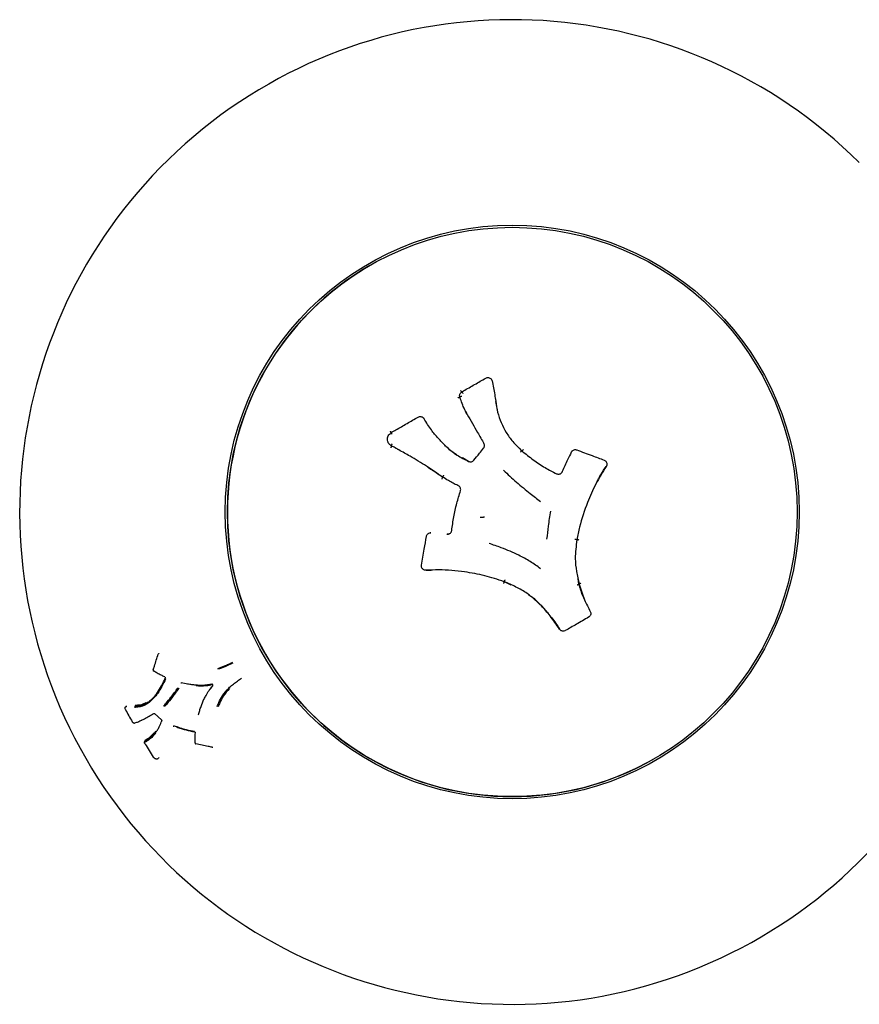
# Model space of a CAD drawing. Units: millimetres. Extents: x -7367 to 7719, y -4153 to 4453.
# Drawn here: x -5882 to -5686, y 1498 to 1728 of the extents above; entities that cross this region are included whole.
import ezdxf

# ---------------------------------------------------------------- set-up
doc = ezdxf.new("R2010")
doc.units = ezdxf.units.MM

msp = doc.modelspace()

# ---------------------------------------------------------------- linework, layer by layer
at = {"color": 7, "linetype": 'Continuous', "lineweight": 25}
for p, q in [((-5771.35, 1639.43), (-5771.36, 1639.47)), ((-5770.64, 1635.59), (-5771.19, 1638.37)), ((-5778.46, 1636.51), (-5778.44, 1636.46)), ((-5788.04, 1634.5), (-5788.08, 1634.54)), ((-5794.56, 1627.46), (-5794.51, 1627.43)), ((-5794.1, 1627.21), (-5793.77, 1627.03)), ((-5782.91, 1627.98), (-5782.85, 1627.93)), ((-5765.09, 1626.8), (-5765.67, 1627.42)), ((-5753.37, 1626.78), (-5753.54, 1626.54)), ((-5753.34, 1626.81), (-5753.37, 1626.79)), ((-5777.51, 1624.36), (-5778.96, 1625.16)), ((-5780.86, 1619.12), (-5780.84, 1619.11)), ((-5774.32, 1611.36), (-5774.33, 1611.36)), ((-5786.59, 1607.65), (-5786.63, 1607.64)), ((-5787.44, 1598.97), (-5786.25, 1598.97)), ((-5769.24, 1596.29), (-5767.69, 1595.57)), ((-5751.75, 1595.72), (-5751.98, 1596.95)), ((-5760.54, 1590.64), (-5760.54, 1590.64)), ((-5760.5, 1590.63), (-5759.08, 1588.96)), ((-5849.85, 1579.46), (-5849.88, 1579.45)), ((-5830.55, 1573.71), (-5830.55, 1573.71)), ((-5841.19, 1572.08), (-5841.2, 1572.08)), ((-5841.15, 1572.1), (-5841.16, 1572.1)), ((-5850.74, 1569.62), (-5850.75, 1569.61)), ((-5839.31, 1568.83), (-5839.3, 1568.83)), ((-5857.65, 1566.97), (-5857.71, 1566.94)), ((-5857.58, 1566.99), (-5857.64, 1566.96)), ((-5850.89, 1565.46), (-5849.25, 1563.97)), ((-5856.06, 1563.53), (-5856.06, 1563.53)), ((-5855.54, 1563.23), (-5855.51, 1563.24)), ((-5853.93, 1563.83), (-5853.88, 1563.87)), ((-5850.58, 1561.11), (-5850.58, 1561.1)), ((-5853.12, 1558.95), (-5853.17, 1558.92)), ((-5853.17, 1558.92), (-5853.17, 1558.92)), ((-5837.25, 1557.63), (-5837.22, 1557.65)), ((-5851.2, 1555.31), (-5851.2, 1555.31)), ((-5850.08, 1554.92), (-5850.03, 1554.96))]:
    msp.add_line(p, q, dxfattribs=at)
at = {"color": 7, "linetype": 'Continuous', "lineweight": 25, "flags": 128}
for points in [[(-5851.18, 1575.66), (-5851.19, 1575.65), (-5851.2, 1575.64)], [(-5844.58, 1572.66), (-5844.59, 1572.66), (-5844.59, 1572.66)], [(-5850.73, 1569.62), (-5850.73, 1569.62), (-5850.72, 1569.63)], [(-5840.6, 1565.27), (-5840.6, 1565.27), (-5840.59, 1565.28)], [(-5850.58, 1561.11), (-5850.58, 1561.11), (-5850.56, 1561.12)], [(-5841.19, 1558.4), (-5841.21, 1558.4), (-5841.22, 1558.4)], [(-5851.18, 1555.28), (-5851.17, 1555.28), (-5851.16, 1555.28), (-5851.14, 1555.29), (-5851.12, 1555.3)]]:
    msp.add_lwpolyline(points, dxfattribs=at)
at = {"color": 7, "linetype": 'Continuous', "lineweight": 25}
for centre, radius in [((-5767.34, 1612.55), 67), ((-5767.33, 1612.55), 66.5)]:
    msp.add_circle(centre, radius, dxfattribs=at)
for centre, radius, start, end in [((-5767.34, 1612.55), 115, 45.1992, 210), ((-5767.34, 1612.55), 66.5, 119.996, 300), ((-5767.34, 1612.55), 115, 210, 14.801), ((-5849.81, 1579.26), 0.2, 111.3085, 161.6486), ((-5851.01, 1575.58), 0.2, 162.4128, 210), ((-5851.01, 1575.58), 0.2, 210, 238.8815), ((-5851.1, 1575.43), 0.0276, 242.9035, 304.0163), ((-5841.18, 1572.28), 0.2, 263.4581, 265.8002), ((-5839.13, 1568.73), 0.2, 152.0347, 156.5145), ((-5857.62, 1566.76), 0.2, 116.6812, 208.4729), ((-5855.89, 1563.63), 0.2, 209.4013, 226.1604), ((-5855.58, 1563.42), 0.2, 279.9155, 283.3703), ((-5854.03, 1564.01), 0.2, 297.7022, 299.3582), ((-5846.36, 1562.57), 0.0353, 254.3145, 310.1776), ((-5846.27, 1562.54), 0.0355, 73.2067, 129.9027), ((-5853.07, 1558.75), 0.2, 121.9837, 210.9294), ((-5841.35, 1558.58), 0.0273, 115.6508, 177.444), ((-5841.18, 1558.59), 0.2, 181.759, 210), ((-5841.18, 1558.59), 0.2, 210, 257.4032), ((-5837.38, 1557.78), 0.2, 258.567, 308.6647), ((-5851.03, 1555.42), 0.2, 211.9846, 224.2766)]:
    msp.add_arc(centre, radius, start, end, dxfattribs=at)
for points, knots in [([(-5779.12, 1640.6), (-5778.99, 1640.68), (-5777.99, 1641.25), (-5776.12, 1642.32), (-5774.39, 1643.32), (-5773.52, 1643.82)], [0, 0, 0, 0, 0.071363, 0.535685, 1, 1, 1, 1]), ([(-5773.52, 1643.82), (-5773.42, 1643.86), (-5773.21, 1643.96), (-5772.87, 1643.96), (-5772.54, 1643.85), (-5772.27, 1643.64), (-5772.11, 1643.41), (-5772.07, 1643.25), (-5772.05, 1643.19)], [0, 0, 0, 0, 0.181661, 0.363323, 0.544983, 0.726641, 0.9083, 1, 1, 1, 1]), ([(-5772.05, 1643.19), (-5771.93, 1642.65), (-5771.69, 1641.57), (-5771.43, 1639.98), (-5771.27, 1638.92), (-5771.2, 1638.41)], [0, 0, 0, 0, 0.342626, 0.682529, 1, 1, 1, 1]), ([(-5779.59, 1639.46), (-5779.59, 1639.46), (-5779.59, 1639.48), (-5779.6, 1639.57), (-5779.63, 1639.74), (-5779.61, 1639.93), (-5779.53, 1640.13), (-5779.42, 1640.29), (-5779.29, 1640.42), (-5779.2, 1640.52), (-5779.15, 1640.57), (-5779.12, 1640.6)], [0, 0, 0, 0, 0.000046, 0.051253, 0.204667, 0.3966, 0.485779, 0.690794, 0.838507, 0.904565, 1, 1, 1, 1]), ([(-5779.38, 1640.9), (-5779.38, 1640.89), (-5779.36, 1640.86), (-5779.3, 1640.79), (-5779.22, 1640.69), (-5779.16, 1640.61), (-5779.14, 1640.59), (-5779.13, 1640.58)], [0, 0, 0, 0, 0.016487, 0.214555, 0.530485, 0.84389, 1, 1, 1, 1]), ([(-5779.12, 1640.6), (-5779.12, 1640.6), (-5779.12, 1640.6), (-5779.07, 1640.55), (-5779, 1640.46), (-5778.92, 1640.36), (-5778.86, 1640.28), (-5778.84, 1640.25), (-5778.84, 1640.25)], [0, 0, 0, 0, 0.212157, 0.424286, 0.637211, 0.851848, 0.988854, 1, 1, 1, 1]), ([(-5780.03, 1639.25), (-5780.03, 1639.25), (-5779.99, 1639.26), (-5779.9, 1639.28), (-5779.77, 1639.32), (-5779.65, 1639.36), (-5779.57, 1639.39), (-5779.57, 1639.41), (-5779.57, 1639.41)], [0, 0, 0, 0, 0.014064, 0.142666, 0.357687, 0.572008, 0.785998, 1, 1, 1, 1]), ([(-5779.59, 1639.46), (-5779.58, 1639.47), (-5779.58, 1639.48), (-5779.5, 1639.52), (-5779.38, 1639.56), (-5779.25, 1639.6), (-5779.16, 1639.62), (-5779.12, 1639.63), (-5779.12, 1639.63)], [0, 0, 0, 0, 0.2135004, 0.4269895, 0.6408024, 0.8553129, 0.986155, 1, 1, 1, 1]), ([(-5777.87, 1635.37), (-5778.12, 1635.84), (-5778.63, 1636.78), (-5779.15, 1638.17), (-5779.45, 1639.07), (-5779.59, 1639.46)], [0, 0, 0, 0, 0.361065, 0.719281, 1, 1, 1, 1]), ([(-5771.2, 1638.41), (-5771.07, 1637.57), (-5770.82, 1635.86), (-5769.96, 1633.42), (-5768.8, 1631.09), (-5767.19, 1628.85), (-5765.82, 1627.53), (-5765.09, 1626.83)], [0, 0, 0, 0, 0.191528, 0.386252, 0.576953, 0.772084, 1, 1, 1, 1]), ([(-5778.57, 1636.74), (-5778.56, 1636.72), (-5778.36, 1636.23), (-5778.1, 1635.77), (-5777.85, 1635.33)], [0, 0, 0, 0, 0.0457058, 1, 1, 1, 1]), ([(-5777.85, 1635.33), (-5777.44, 1634.63), (-5776.64, 1633.23), (-5775.33, 1630.96), (-5774.43, 1629.4), (-5773.93, 1628.53)], [0, 0, 0, 0, 0.309288, 0.618549, 1, 1, 1, 1]), ([(-5795.61, 1631.08), (-5795.24, 1631.29), (-5794, 1632.01), (-5791.9, 1633.23), (-5790.17, 1634.23), (-5789.31, 1634.73)], [0, 0, 0, 0, 0.1763385, 0.5881716, 1, 1, 1, 1]), ([(-5789.31, 1634.73), (-5789.2, 1634.77), (-5789, 1634.87), (-5788.65, 1634.87), (-5788.33, 1634.76), (-5788.09, 1634.58), (-5787.99, 1634.43), (-5787.95, 1634.37)], [0, 0, 0, 0, 0.216117, 0.432234, 0.64835, 0.864465, 1, 1, 1, 1]), ([(-5787.91, 1634.33), (-5787.95, 1634.39), (-5787.98, 1634.46), (-5788.04, 1634.5), (-5788.04, 1634.5)], [0, 0, 0, 0, 0.969309, 1, 1, 1, 1]), ([(-5782.88, 1627.96), (-5783.47, 1628.55), (-5784.65, 1629.74), (-5786.4, 1631.84), (-5787.37, 1633.44), (-5787.91, 1634.33)], [0, 0, 0, 0, 0.308215, 0.617711, 1, 1, 1, 1]), ([(-5795.58, 1628.02), (-5795.58, 1628.02), (-5795.77, 1628.13), (-5796.12, 1628.41), (-5796.43, 1628.98), (-5796.52, 1629.57), (-5796.43, 1630.11), (-5796.16, 1630.56), (-5795.91, 1630.8), (-5795.78, 1630.92)], [0, 0, 0, 0, 0.000017, 0.18928, 0.379279, 0.553428, 0.700911, 0.848961, 1, 1, 1, 1]), ([(-5795.61, 1631.08), (-5795.62, 1631.07), (-5795.68, 1631.01), (-5795.75, 1630.96), (-5795.8, 1630.9)], [0, 0, 0, 0, 0.122234, 1, 1, 1, 1]), ([(-5795.58, 1631.1), (-5795.58, 1631.1), (-5795.59, 1631.12), (-5795.65, 1631.2), (-5795.72, 1631.31), (-5795.77, 1631.39), (-5795.79, 1631.42), (-5795.79, 1631.42)], [0, 0, 0, 0, 0.107183, 0.440752, 0.775927, 0.980105, 1, 1, 1, 1]), ([(-5795.78, 1630.92), (-5795.78, 1630.92), (-5795.78, 1630.92), (-5795.78, 1630.92), (-5795.78, 1630.92), (-5795.78, 1630.92), (-5795.78, 1630.92), (-5795.78, 1630.92), (-5795.78, 1630.92), (-5795.78, 1630.92)], [0, 0, 0, 0, 0.293942, 0.408651, 0.472224, 0.520369, 0.542145, 0.585094, 1, 1, 1, 1]), ([(-5795.36, 1630.71), (-5795.37, 1630.71), (-5795.39, 1630.74), (-5795.44, 1630.81), (-5795.52, 1630.92), (-5795.58, 1631.02), (-5795.61, 1631.07), (-5795.61, 1631.07), (-5795.61, 1631.07)], [0, 0, 0, 0, 0.013713, 0.157352, 0.38898, 0.619503, 0.849506, 1, 1, 1, 1]), ([(-5795.39, 1628.49), (-5795.39, 1628.48), (-5795.41, 1628.45), (-5795.45, 1628.36), (-5795.51, 1628.25), (-5795.56, 1628.13), (-5795.59, 1628.05), (-5795.59, 1628.03), (-5795.58, 1628.02)], [0, 0, 0, 0, 0.035775, 0.142392, 0.356809, 0.571211, 0.785605, 1, 1, 1, 1]), ([(-5774.04, 1627.43), (-5774, 1627.48), (-5773.89, 1627.63), (-5773.8, 1627.91), (-5773.8, 1628.25), (-5773.9, 1628.46), (-5773.94, 1628.56)], [0, 0, 0, 0, 0.1636339, 0.4424219, 0.7212107, 1, 1, 1, 1]), ([(-5793.81, 1627.05), (-5794, 1627.15), (-5794.37, 1627.36), (-5794.96, 1627.68), (-5795.37, 1627.9), (-5795.58, 1628.02)], [0, 0, 0, 0, 0.315135, 0.630268, 1, 1, 1, 1]), ([(-5794.51, 1627.43), (-5794.48, 1627.42), (-5794.44, 1627.4), (-5794.4, 1627.38), (-5794.4, 1627.37)], [0, 0, 0, 0, 0.794335, 1, 1, 1, 1]), ([(-5783.6, 1620.7), (-5784.84, 1621.55), (-5787.33, 1623.26), (-5790.76, 1625.35), (-5792.94, 1626.57), (-5793.81, 1627.05)], [0, 0, 0, 0, 0.375795, 0.750395, 1, 1, 1, 1]), ([(-5782.85, 1627.93), (-5782, 1627.19), (-5780.37, 1625.78), (-5778.44, 1624.83), (-5777.53, 1624.38)], [0, 0, 0, 0, 0.526917, 1, 1, 1, 1]), ([(-5780.24, 1625.87), (-5780.28, 1625.89), (-5781.24, 1626.42), (-5782.05, 1627.18), (-5782.83, 1627.91)], [0, 0, 0, 0, 0.0408041, 1, 1, 1, 1]), ([(-5776.32, 1624.64), (-5775.88, 1625.18), (-5775.11, 1626.11), (-5774.35, 1627.04), (-5774.04, 1627.43)], [0, 0, 0, 0, 0.583739, 1, 1, 1, 1]), ([(-5764.75, 1627.13), (-5764.78, 1627.09), (-5764.85, 1627.01), (-5764.94, 1626.91), (-5765.01, 1626.85), (-5765.05, 1626.81), (-5765.08, 1626.79), (-5765.09, 1626.8), (-5765.09, 1626.8)], [0, 0, 0, 0, 0.198705, 0.431047, 0.560487, 0.698457, 0.84496, 1, 1, 1, 1]), ([(-5765.09, 1626.83), (-5764.21, 1626.11), (-5762.48, 1624.7), (-5759.77, 1622.91), (-5757.89, 1621.94), (-5756.99, 1621.48)], [0, 0, 0, 0, 0.347793, 0.690054, 1, 1, 1, 1]), ([(-5753.54, 1626.54), (-5753.84, 1625.94), (-5754.58, 1624.44), (-5755.24, 1622.9), (-5755.64, 1621.98)], [0, 0, 0, 0, 0.400724, 1, 1, 1, 1]), ([(-5753.52, 1626.56), (-5753.46, 1626.66), (-5753.34, 1626.85), (-5753.05, 1627.04), (-5752.73, 1627.13), (-5752.46, 1627.12), (-5752.31, 1627.07), (-5752.28, 1627.06)], [0, 0, 0, 0, 0.229927, 0.459855, 0.689781, 0.919707, 1, 1, 1, 1]), ([(-5752.28, 1627.06), (-5751.08, 1626.61), (-5748.96, 1625.82), (-5746.83, 1625.03), (-5745.89, 1624.68)], [0, 0, 0, 0, 0.560069, 1, 1, 1, 1]), ([(-5777.53, 1624.38), (-5777.43, 1624.34), (-5777.22, 1624.26), (-5776.88, 1624.28), (-5776.56, 1624.4), (-5776.4, 1624.56), (-5776.32, 1624.64)], [0, 0, 0, 0, 0.241309, 0.494205, 0.747102, 1, 1, 1, 1]), ([(-5745.89, 1624.68), (-5745.79, 1624.63), (-5745.59, 1624.53), (-5745.37, 1624.26), (-5745.24, 1623.95), (-5745.23, 1623.6), (-5745.31, 1623.35), (-5745.38, 1623.22), (-5745.4, 1623.19)], [0, 0, 0, 0, 0.187822, 0.375645, 0.563466, 0.751286, 0.939106, 1, 1, 1, 1]), ([(-5787.04, 1623.02), (-5786.71, 1622.81), (-5785.54, 1622.06), (-5784.39, 1621.26), (-5783.57, 1620.69)], [0, 0, 0, 0, 0.276482, 1, 1, 1, 1]), ([(-5769.4, 1622.31), (-5768.38, 1621.37), (-5766.34, 1619.49), (-5763.44, 1617.08), (-5761.54, 1615.63), (-5760.74, 1615.02)], [0, 0, 0, 0, 0.367463, 0.734099, 1, 1, 1, 1]), ([(-5756.99, 1621.48), (-5756.9, 1621.44), (-5756.7, 1621.36), (-5756.37, 1621.37), (-5756.05, 1621.48), (-5755.78, 1621.7), (-5755.67, 1621.9), (-5755.62, 1622)], [0, 0, 0, 0, 0.182577, 0.386931, 0.591286, 0.795642, 1, 1, 1, 1]), ([(-5755.64, 1621.98), (-5755.69, 1621.88), (-5755.77, 1621.71), (-5755.92, 1621.61), (-5755.97, 1621.57)], [0, 0, 0, 0, 0.620377, 1, 1, 1, 1]), ([(-5745.4, 1623.19), (-5746.23, 1621.85), (-5747.9, 1619.16), (-5750, 1614.41), (-5751.44, 1610.01), (-5752.03, 1607.06), (-5752.23, 1606.07)], [0, 0, 0, 0, 0.254868, 0.512594, 0.837279, 1, 1, 1, 1]), ([(-5747.48, 1619.66), (-5747.34, 1619.96), (-5746.77, 1621.19), (-5746.01, 1622.32), (-5745.44, 1623.17)], [0, 0, 0, 0, 0.244823, 1, 1, 1, 1]), ([(-5780, 1618.74), (-5780.39, 1618.91), (-5781.16, 1619.24), (-5782.35, 1619.92), (-5783.15, 1620.42), (-5783.6, 1620.7)], [0, 0, 0, 0, 0.310743, 0.616026, 1, 1, 1, 1]), ([(-5781.46, 1608.21), (-5781.31, 1609.28), (-5781.02, 1611.42), (-5780.33, 1614.53), (-5779.72, 1616.53), (-5779.42, 1617.51)], [0, 0, 0, 0, 0.3398014, 0.6791262, 1, 1, 1, 1]), ([(-5779.42, 1617.51), (-5779.4, 1617.56), (-5779.36, 1617.71), (-5779.37, 1617.99), (-5779.48, 1618.31), (-5779.7, 1618.58), (-5779.9, 1618.68), (-5780, 1618.74)], [0, 0, 0, 0, 0.0964236, 0.3223169, 0.54821, 0.7741046, 1, 1, 1, 1]), ([(-5758.39, 1612.77), (-5758.59, 1611.59), (-5758.97, 1609.43), (-5759.19, 1607.24), (-5759.3, 1606.23)], [0, 0, 0, 0, 0.540679, 1, 1, 1, 1]), ([(-5782.57, 1607.34), (-5782.49, 1607.34), (-5782.31, 1607.33), (-5782.02, 1607.41), (-5781.74, 1607.6), (-5781.53, 1607.88), (-5781.48, 1608.1), (-5781.46, 1608.21)], [0, 0, 0, 0, 0.1384085, 0.3538052, 0.5692021, 0.7846006, 1, 1, 1, 1]), ([(-5788.52, 1600.11), (-5788.31, 1601.37), (-5787.93, 1603.61), (-5787.54, 1605.85), (-5787.38, 1606.84)], [0, 0, 0, 0, 0.561004, 1, 1, 1, 1]), ([(-5787.38, 1606.84), (-5787.35, 1606.95), (-5787.29, 1607.17), (-5787.07, 1607.43), (-5786.78, 1607.61), (-5786.52, 1607.67), (-5786.38, 1607.67), (-5786.34, 1607.67)], [0, 0, 0, 0, 0.232348, 0.464696, 0.697043, 0.929389, 1, 1, 1, 1]), ([(-5786.31, 1607.68), (-5786.34, 1607.68), (-5786.44, 1607.68), (-5786.53, 1607.65), (-5786.59, 1607.64)], [0, 0, 0, 0, 0.354641, 1, 1, 1, 1]), ([(-5782.07, 1607.42), (-5782.16, 1607.39), (-5782.31, 1607.33), (-5782.47, 1607.35), (-5782.54, 1607.35)], [0, 0, 0, 0, 0.548738, 1, 1, 1, 1]), ([(-5752.23, 1606.07), (-5752.43, 1604.6), (-5752.76, 1602.14), (-5752.39, 1598.64), (-5751.95, 1596.68), (-5751.72, 1595.69)], [0, 0, 0, 0, 0.421196, 0.708783, 1, 1, 1, 1]), ([(-5751.8, 1605.99), (-5751.86, 1606), (-5751.95, 1606.02), (-5752.06, 1606.04), (-5752.15, 1606.05), (-5752.22, 1606.07), (-5752.26, 1606.08), (-5752.26, 1606.08), (-5752.26, 1606.08)], [0, 0, 0, 0, 0.242503, 0.369514, 0.500005, 0.709386, 0.844643, 1, 1, 1, 1]), ([(-5765.83, 1602.46), (-5766.5, 1602.77), (-5767.83, 1603.39), (-5770.15, 1604.3), (-5771.8, 1604.87), (-5772.75, 1605.2)], [0, 0, 0, 0, 0.2971491, 0.5933856, 1, 1, 1, 1]), ([(-5760.72, 1599.28), (-5761.51, 1599.86), (-5763.12, 1601.06), (-5764.9, 1601.97), (-5765.8, 1602.44)], [0, 0, 0, 0, 0.493588, 1, 1, 1, 1]), ([(-5787.48, 1598.94), (-5787.59, 1598.95), (-5787.82, 1598.96), (-5788.13, 1599.11), (-5788.37, 1599.35), (-5788.51, 1599.66), (-5788.55, 1599.93), (-5788.53, 1600.07), (-5788.52, 1600.11)], [0, 0, 0, 0, 0.187782, 0.375564, 0.563345, 0.751124, 0.938904, 1, 1, 1, 1]), ([(-5769.24, 1596.27), (-5770.74, 1596.76), (-5773.76, 1597.75), (-5778.86, 1598.7), (-5783.47, 1599.1), (-5786.48, 1598.98), (-5787.48, 1598.94)], [0, 0, 0, 0, 0.255028, 0.512347, 0.837636, 1, 1, 1, 1]), ([(-5760.54, 1590.64), (-5761.6, 1591.65), (-5763.4, 1593.34), (-5766.45, 1595.08), (-5768.31, 1595.87), (-5769.24, 1596.27)], [0, 0, 0, 0, 0.419982, 0.708165, 1, 1, 1, 1]), ([(-5750.5, 1592.24), (-5750.59, 1592.42), (-5751.13, 1593.53), (-5751.47, 1594.72), (-5751.75, 1595.72)], [0, 0, 0, 0, 0.1615306, 1, 1, 1, 1]), ([(-5751.72, 1595.69), (-5751.33, 1594.45), (-5750.63, 1592.24), (-5749.57, 1590.19), (-5749.11, 1589.29)], [0, 0, 0, 0, 0.562759, 1, 1, 1, 1]), ([(-5763.63, 1593.29), (-5763.37, 1593.13), (-5762.24, 1592.39), (-5761.28, 1591.43), (-5760.55, 1590.68)], [0, 0, 0, 0, 0.226741, 1, 1, 1, 1]), ([(-5760.55, 1590.66), (-5760.54, 1590.64), (-5760.52, 1590.62), (-5760.5, 1590.6), (-5760.49, 1590.59)], [0, 0, 0, 0, 0.637149, 1, 1, 1, 1]), ([(-5756.29, 1585.17), (-5757, 1586.24), (-5758.27, 1588.14), (-5759.81, 1589.84), (-5760.49, 1590.59)], [0, 0, 0, 0, 0.558288, 1, 1, 1, 1]), ([(-5758.46, 1588.24), (-5758.33, 1588.09), (-5757.52, 1587.16), (-5756.86, 1586.1), (-5756.31, 1585.22)], [0, 0, 0, 0, 0.161209, 1, 1, 1, 1]), ([(-5749.5, 1587.97), (-5750.45, 1587.42), (-5752.26, 1586.38), (-5754.07, 1585.33), (-5754.94, 1584.84)], [0, 0, 0, 0, 0.522309, 1, 1, 1, 1]), ([(-5749.11, 1589.29), (-5749.07, 1589.19), (-5748.98, 1588.98), (-5749, 1588.64), (-5749.12, 1588.32), (-5749.3, 1588.1), (-5749.45, 1588), (-5749.5, 1587.97)], [0, 0, 0, 0, 0.220825, 0.441651, 0.662475, 0.883299, 1, 1, 1, 1]), ([(-5754.94, 1584.84), (-5755.04, 1584.79), (-5755.25, 1584.7), (-5755.59, 1584.69), (-5755.92, 1584.8), (-5756.15, 1584.98), (-5756.25, 1585.12), (-5756.29, 1585.17)], [0, 0, 0, 0, 0.2187757, 0.437552, 0.6563269, 0.875101, 1, 1, 1, 1]), ([(-5851.18, 1575.66), (-5851.08, 1575.96), (-5850.84, 1576.72), (-5850.44, 1577.94), (-5850.14, 1578.87), (-5849.99, 1579.34)], [0, 0, 0, 0, 0.245999, 0.622881, 1, 1, 1, 1]), ([(-5836.09, 1576.01), (-5835.55, 1576.19), (-5834.7, 1576.47), (-5833.58, 1577), (-5832.97, 1577.3), (-5832.67, 1577.45)], [0, 0, 0, 0, 0.458801, 0.7294251, 1, 1, 1, 1]), ([(-5832.6, 1577.27), (-5832.9, 1577.11), (-5833.51, 1576.81), (-5834.65, 1576.27), (-5835.51, 1575.99), (-5836.06, 1575.81)], [0, 0, 0, 0, 0.268929, 0.539302, 1, 1, 1, 1]), ([(-5848.45, 1574.01), (-5848.75, 1574.14), (-5849.34, 1574.42), (-5850.22, 1574.89), (-5850.8, 1575.24), (-5851.08, 1575.41)], [0, 0, 0, 0, 0.325324, 0.663185, 1, 1, 1, 1]), ([(-5850.72, 1569.63), (-5850.54, 1569.87), (-5850, 1570.6), (-5849.19, 1571.95), (-5848.63, 1573.13), (-5848.35, 1573.73)], [0, 0, 0, 0, 0.1937103, 0.5928527, 1, 1, 1, 1]), ([(-5848.26, 1573.59), (-5848.55, 1572.99), (-5849.11, 1571.79), (-5849.94, 1570.42), (-5850.49, 1569.69), (-5850.67, 1569.45)], [0, 0, 0, 0, 0.405775, 0.806722, 1, 1, 1, 1]), ([(-5848.48, 1574), (-5848.47, 1574), (-5848.45, 1574), (-5848.42, 1573.97), (-5848.37, 1573.91), (-5848.35, 1573.84), (-5848.35, 1573.78), (-5848.35, 1573.73), (-5848.36, 1573.72), (-5848.37, 1573.71)], [0, 0, 0, 0, 0.0251735, 0.2114004, 0.4086889, 0.597751, 0.7849174, 0.9778944, 1, 1, 1, 1]), ([(-5833.51, 1571.43), (-5833.38, 1571.55), (-5833.19, 1571.71), (-5832.96, 1571.91), (-5832.73, 1572.11), (-5832.27, 1572.49), (-5831.53, 1573.08), (-5830.88, 1573.5), (-5830.55, 1573.71)], [0, 0, 0, 0, 0.137695, 0.206603, 0.241119, 0.379494, 0.688047, 1, 1, 1, 1]), ([(-5848.74, 1567.2), (-5848.55, 1567.42), (-5847.98, 1568.09), (-5846.83, 1569.48), (-5845.91, 1570.74), (-5845.37, 1571.5)], [0, 0, 0, 0, 0.166007, 0.497127, 1, 1, 1, 1]), ([(-5845.14, 1571.41), (-5845.69, 1570.65), (-5846.6, 1569.39), (-5847.75, 1568), (-5848.32, 1567.33), (-5848.51, 1567.11)], [0, 0, 0, 0, 0.5028139, 0.8343133, 1, 1, 1, 1]), ([(-5844.7, 1572.64), (-5844.69, 1572.65), (-5844.66, 1572.67), (-5844.62, 1572.67), (-5844.59, 1572.66), (-5844.59, 1572.66)], [0, 0, 0, 0, 0.377017, 0.947423, 1, 1, 1, 1]), ([(-5841.2, 1572.08), (-5841.52, 1572.12), (-5842.17, 1572.19), (-5843.3, 1572.37), (-5844.1, 1572.55), (-5844.58, 1572.66)], [0, 0, 0, 0, 0.283651, 0.569019, 1, 1, 1, 1]), ([(-5837.46, 1572.3), (-5837.79, 1572.24), (-5838.57, 1572.11), (-5839.82, 1571.99), (-5840.73, 1572.05), (-5841.19, 1572.08)], [0, 0, 0, 0, 0.266066, 0.630996, 1, 1, 1, 1]), ([(-5837.36, 1572.14), (-5837.82, 1572.06), (-5838.74, 1571.91), (-5840, 1571.84), (-5840.78, 1571.9), (-5841.11, 1571.93)], [0, 0, 0, 0, 0.371167, 0.738335, 1, 1, 1, 1]), ([(-5839.3, 1568.83), (-5839.15, 1569.12), (-5838.78, 1569.81), (-5838.15, 1570.89), (-5837.57, 1571.61), (-5837.28, 1571.97)], [0, 0, 0, 0, 0.2652825, 0.6295989, 1, 1, 1, 1]), ([(-5837.55, 1571.62), (-5837.66, 1571.49), (-5837.8, 1571.33), (-5837.91, 1571.15), (-5837.93, 1571.12)], [0, 0, 0, 0, 0.812655, 1, 1, 1, 1]), ([(-5837.28, 1571.97), (-5837.26, 1571.99), (-5837.24, 1572.02), (-5837.23, 1572.09), (-5837.23, 1572.16), (-5837.26, 1572.22), (-5837.31, 1572.27), (-5837.37, 1572.3), (-5837.43, 1572.3), (-5837.46, 1572.3), (-5837.46, 1572.3)], [0, 0, 0, 0, 0.135934, 0.271869, 0.407805, 0.543741, 0.679675, 0.815611, 0.951547, 1, 1, 1, 1]), ([(-5836.23, 1567.12), (-5836.1, 1567.43), (-5835.75, 1568.28), (-5834.99, 1569.83), (-5834.06, 1570.84), (-5833.53, 1571.42)], [0, 0, 0, 0, 0.197691, 0.545106, 1, 1, 1, 1]), ([(-5833.35, 1571.3), (-5833.87, 1570.74), (-5834.79, 1569.74), (-5835.53, 1568.22), (-5835.88, 1567.38), (-5836.01, 1567.07)], [0, 0, 0, 0, 0.454368, 0.800571, 1, 1, 1, 1]), ([(-5850.69, 1569.42), (-5851.3, 1568.79), (-5852.46, 1567.56), (-5854.26, 1566.98), (-5855.28, 1566.92), (-5855.55, 1566.9)], [0, 0, 0, 0, 0.442374, 0.850292, 1, 1, 1, 1]), ([(-5855.48, 1567.15), (-5855.21, 1567.17), (-5854.22, 1567.23), (-5852.45, 1567.8), (-5851.32, 1568.99), (-5850.73, 1569.62)], [0, 0, 0, 0, 0.15103, 0.556335, 1, 1, 1, 1]), ([(-5850.68, 1569.64), (-5850.89, 1569.43), (-5851.4, 1568.89), (-5852.05, 1568.24), (-5852.59, 1567.98), (-5852.75, 1567.9)], [0, 0, 0, 0, 0.318532, 0.79636, 1, 1, 1, 1]), ([(-5840.59, 1565.28), (-5840.5, 1565.59), (-5840.32, 1566.22), (-5839.92, 1567.41), (-5839.55, 1568.26), (-5839.31, 1568.82)], [0, 0, 0, 0, 0.258707, 0.518871, 1, 1, 1, 1]), ([(-5857.84, 1566.74), (-5857.83, 1566.73), (-5857.79, 1566.66), (-5857.76, 1566.6), (-5857.73, 1566.55)], [0, 0, 0, 0, 0.250097, 1, 1, 1, 1]), ([(-5857.77, 1566.62), (-5857.73, 1566.55), (-5857.17, 1565.51), (-5856.6, 1564.49), (-5856.06, 1563.53)], [0, 0, 0, 0, 0.0695778, 1, 1, 1, 1]), ([(-5853.31, 1567.6), (-5853.34, 1567.58), (-5853.99, 1567.23), (-5854.73, 1567.21), (-5855.42, 1567.18)], [0, 0, 0, 0, 0.058022, 1, 1, 1, 1]), ([(-5855.35, 1567.43), (-5854.68, 1567.47), (-5853.79, 1567.52), (-5853.02, 1567.96), (-5852.85, 1568.07)], [0, 0, 0, 0, 0.766316, 1, 1, 1, 1]), ([(-5853.87, 1563.87), (-5853.65, 1564), (-5853.08, 1564.33), (-5852.14, 1564.87), (-5851.4, 1565.29), (-5851.05, 1565.5)], [0, 0, 0, 0, 0.242108, 0.629149, 1, 1, 1, 1]), ([(-5851.05, 1565.5), (-5851.04, 1565.5), (-5851.03, 1565.51), (-5851.01, 1565.51), (-5850.96, 1565.5), (-5850.91, 1565.48), (-5850.89, 1565.46), (-5850.89, 1565.46)], [0, 0, 0, 0, 0.030076, 0.415161, 0.686209, 0.928329, 1, 1, 1, 1]), ([(-5840.6, 1565.27), (-5840.6, 1565.27), (-5840.6, 1565.25), (-5840.62, 1565.21), (-5840.65, 1565.19), (-5840.66, 1565.18)], [0, 0, 0, 0, 0.005362, 0.540365, 1, 1, 1, 1]), ([(-5856.03, 1563.48), (-5855.97, 1563.43), (-5855.88, 1563.34), (-5855.74, 1563.25), (-5855.63, 1563.22), (-5855.56, 1563.23), (-5855.52, 1563.23), (-5855.5, 1563.24), (-5855.5, 1563.24)], [0, 0, 0, 0, 0.350473, 0.647079, 0.791681, 0.87934, 0.967025, 1, 1, 1, 1]), ([(-5853.94, 1563.83), (-5854.18, 1563.71), (-5854.55, 1563.51), (-5855.09, 1563.34), (-5855.37, 1563.27), (-5855.51, 1563.24)], [0, 0, 0, 0, 0.475805, 0.739706, 1, 1, 1, 1]), ([(-5850.56, 1561.12), (-5850.39, 1561.34), (-5850.06, 1561.77), (-5849.59, 1562.66), (-5849.32, 1563.34), (-5849.15, 1563.74)], [0, 0, 0, 0, 0.2875544, 0.5741925, 1, 1, 1, 1]), ([(-5849.26, 1563.97), (-5849.24, 1563.96), (-5849.21, 1563.93), (-5849.18, 1563.87), (-5849.17, 1563.81), (-5849.17, 1563.75), (-5849.18, 1563.73), (-5849.18, 1563.72)], [0, 0, 0, 0, 0.186901, 0.40587, 0.625068, 0.845914, 1, 1, 1, 1]), ([(-5846.48, 1562.52), (-5846.47, 1562.53), (-5846.46, 1562.54), (-5846.42, 1562.55), (-5846.38, 1562.54), (-5846.37, 1562.53)], [0, 0, 0, 0, 0.164715, 0.665107, 1, 1, 1, 1]), ([(-5846.39, 1562.66), (-5845.9, 1562.49), (-5844.93, 1562.14), (-5843.63, 1561.74), (-5842.51, 1561.48), (-5841.88, 1561.38), (-5841.56, 1561.33)], [0, 0, 0, 0, 0.309574, 0.618411, 0.809224, 1, 1, 1, 1]), ([(-5841.5, 1561.19), (-5841.81, 1561.24), (-5842.45, 1561.34), (-5843.58, 1561.61), (-5844.88, 1562.01), (-5845.85, 1562.36), (-5846.34, 1562.54)], [0, 0, 0, 0, 0.190781, 0.382409, 0.691477, 1, 1, 1, 1]), ([(-5846.29, 1562.57), (-5845.99, 1562.46), (-5845.06, 1562.12), (-5843.47, 1561.58), (-5842.13, 1561.33), (-5841.46, 1561.21)], [0, 0, 0, 0, 0.189518, 0.593807, 1, 1, 1, 1]), ([(-5850.54, 1560.9), (-5850.86, 1560.56), (-5851.5, 1559.88), (-5852.38, 1559.13), (-5852.97, 1558.8), (-5853.19, 1558.67)], [0, 0, 0, 0, 0.389776, 0.774937, 1, 1, 1, 1]), ([(-5853.17, 1558.92), (-5852.96, 1559.04), (-5852.38, 1559.37), (-5851.52, 1560.11), (-5850.89, 1560.78), (-5850.57, 1561.12)], [0, 0, 0, 0, 0.22483, 0.608117, 1, 1, 1, 1]), ([(-5851.45, 1560.21), (-5851.64, 1560.02), (-5852.15, 1559.51), (-5852.74, 1559.17), (-5853.11, 1558.96)], [0, 0, 0, 0, 0.375968, 1, 1, 1, 1]), ([(-5853.1, 1559.2), (-5852.74, 1559.42), (-5852.03, 1559.84), (-5851.22, 1560.65), (-5850.72, 1561.17), (-5850.54, 1561.36)], [0, 0, 0, 0, 0.387712, 0.769661, 1, 1, 1, 1]), ([(-5841.52, 1561.18), (-5841.52, 1561.18), (-5841.5, 1561.18), (-5841.45, 1561.16), (-5841.4, 1561.12), (-5841.36, 1561.06), (-5841.34, 1560.99), (-5841.34, 1560.96), (-5841.34, 1560.94)], [0, 0, 0, 0, 0.026538, 0.228615, 0.439794, 0.642951, 0.842503, 1, 1, 1, 1]), ([(-5841.36, 1558.61), (-5841.37, 1558.93), (-5841.39, 1559.49), (-5841.36, 1560.28), (-5841.34, 1560.73), (-5841.32, 1560.96)], [0, 0, 0, 0, 0.414747, 0.708027, 1, 1, 1, 1]), ([(-5853.24, 1558.64), (-5853.18, 1558.54), (-5852.51, 1557.43), (-5851.82, 1556.32), (-5851.2, 1555.31)], [0, 0, 0, 0, 0.089254, 1, 1, 1, 1]), ([(-5837.4, 1557.59), (-5837.71, 1557.66), (-5838.5, 1557.82), (-5839.77, 1558.09), (-5840.72, 1558.3), (-5841.19, 1558.4)], [0, 0, 0, 0, 0.245279, 0.622562, 1, 1, 1, 1]), ([(-5849.89, 1555.17), (-5849.93, 1555.09), (-5850.02, 1554.93), (-5850.24, 1554.83), (-5850.46, 1554.82), (-5850.72, 1554.92), (-5850.94, 1555.11), (-5851.08, 1555.25), (-5851.12, 1555.3)], [0, 0, 0, 0, 0.196358, 0.383864, 0.520676, 0.668834, 0.890618, 1, 1, 1, 1])]:
    msp.add_open_spline(points, degree=3, knots=knots, dxfattribs=at)
for points in [[(-5795.53, 1628), (-5795.53, 1627.99), (-5795.52, 1627.97), (-5795.56, 1627.86), (-5795.63, 1627.7), (-5795.69, 1627.59), (-5795.72, 1627.53)], [(-5765.09, 1626.83), (-5765.09, 1626.82), (-5765.1, 1626.82), (-5765.18, 1626.74), (-5765.3, 1626.63), (-5765.39, 1626.54), (-5765.44, 1626.49)], [(-5783.57, 1620.69), (-5783.57, 1620.68), (-5783.57, 1620.66), (-5783.62, 1620.56), (-5783.7, 1620.42), (-5783.77, 1620.3), (-5783.8, 1620.25)], [(-5783.36, 1621.14), (-5783.39, 1621.08), (-5783.46, 1620.97), (-5783.54, 1620.83), (-5783.6, 1620.73), (-5783.6, 1620.71), (-5783.6, 1620.7)], [(-5774.84, 1611.36), (-5774.78, 1611.36), (-5774.64, 1611.36), (-5774.48, 1611.36), (-5774.36, 1611.36), (-5774.34, 1611.36), (-5774.33, 1611.36)], [(-5774.32, 1611.36), (-5774.31, 1611.36), (-5774.29, 1611.36), (-5774.17, 1611.37), (-5774, 1611.38), (-5773.87, 1611.39), (-5773.81, 1611.39)], [(-5752.23, 1606.07), (-5752.23, 1606.07), (-5752.24, 1606.07), (-5752.35, 1606.08), (-5752.51, 1606.1), (-5752.63, 1606.12), (-5752.7, 1606.13)], [(-5769.24, 1596.29), (-5769.24, 1596.29), (-5769.25, 1596.28), (-5769.28, 1596.18), (-5769.33, 1596.04), (-5769.38, 1595.91), (-5769.4, 1595.85)], [(-5769.05, 1596.7), (-5769.08, 1596.64), (-5769.13, 1596.52), (-5769.19, 1596.37), (-5769.24, 1596.28), (-5769.24, 1596.27), (-5769.24, 1596.27)], [(-5752.18, 1595.54), (-5752.12, 1595.56), (-5751.99, 1595.59), (-5751.84, 1595.63), (-5751.73, 1595.67), (-5751.73, 1595.68), (-5751.72, 1595.69)], [(-5751.3, 1595.89), (-5751.36, 1595.87), (-5751.49, 1595.83), (-5751.64, 1595.78), (-5751.74, 1595.73), (-5751.75, 1595.72), (-5751.75, 1595.72)], [(-5857.72, 1566.65), (-5857.73, 1566.65), (-5857.76, 1566.63), (-5857.77, 1566.62), (-5857.76, 1566.62), (-5857.73, 1566.64), (-5857.72, 1566.64)], [(-5857.7, 1566.71), (-5857.71, 1566.74), (-5857.72, 1566.79), (-5857.71, 1566.86), (-5857.68, 1566.93), (-5857.65, 1566.95), (-5857.64, 1566.96)], [(-5857.51, 1567.24), (-5857.51, 1567.22), (-5857.5, 1567.17), (-5857.5, 1567.09), (-5857.53, 1567.02), (-5857.56, 1567), (-5857.58, 1566.99)]]:
    msp.add_open_spline(points, degree=3, dxfattribs=at)

doc.saveas('drawing.dxf')
